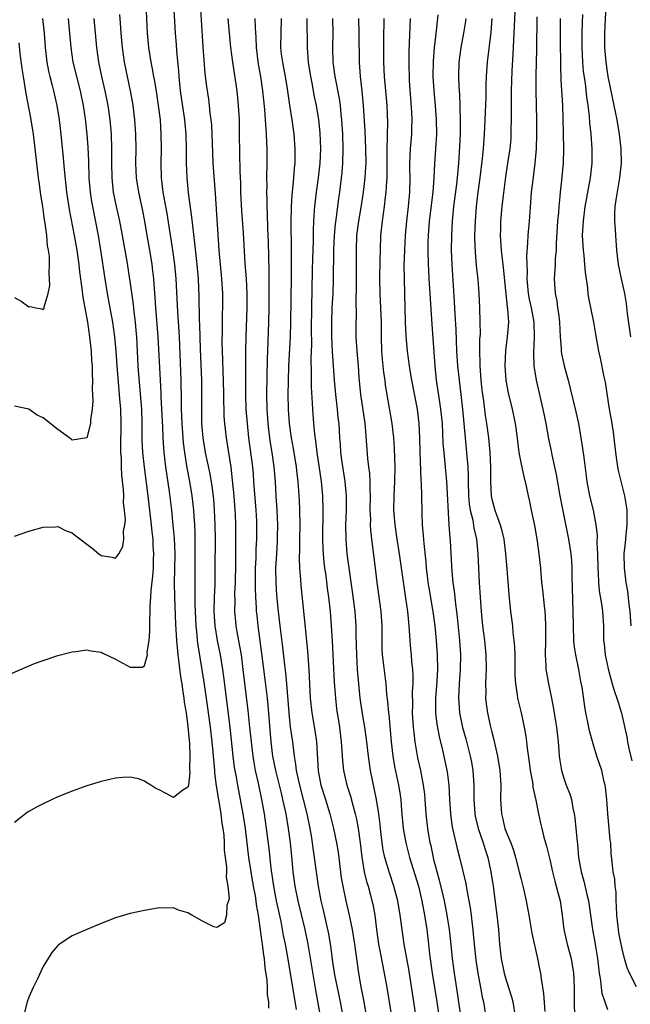
# Model space of a CAD drawing. Units: inches. Extents: x 2613000 to 2616000, y 1518000 to 1521000.
# Drawn here: x 2614028 to 2614112, y 1519047 to 1519183 of the extents above; entities that cross this region are included whole.
import ezdxf

# ---------------------------------------------------------------- set-up
doc = ezdxf.new("R2010")
doc.units = ezdxf.units.IN
doc.header["$MEASUREMENT"] = 0
doc.layers.add('LD26131518_2ft', color=53, linetype='Continuous')

msp = doc.modelspace()

# ---------------------------------------------------------------- linework, layer by layer
at = {"layer": 'LD26131518_2ft'}
for points, elevation in [([(2614045.16, 1519185), (2614045.35, 1519181), (2614045.54, 1519179), (2614045.86, 1519177), (2614046.06, 1519176.06), (2614046.23, 1519175), (2614046.36, 1519174.36), (2614046.64, 1519172.64), (2614046.9, 1519171), (2614047.14, 1519169), (2614047.26, 1519167), (2614047.28, 1519165), (2614047.24, 1519163), (2614047.28, 1519161), (2614047.53, 1519159), (2614048.07, 1519156.07), (2614048.87, 1519151), (2614049.15, 1519149), (2614049.34, 1519147), (2614049.56, 1519142.44), (2614049.75, 1519139.75), (2614049.78, 1519139), (2614050.01, 1519133), (2614050.08, 1519130.08), (2614050.08, 1519129), (2614050.14, 1519127), (2614050.27, 1519125), (2614050.33, 1519124.33), (2614050.5, 1519123), (2614050.86, 1519120.86), (2614051.21, 1519119), (2614051.54, 1519117), (2614051.78, 1519115), (2614051.82, 1519114.18), (2614051.91, 1519113), (2614051.95, 1519111.95), (2614051.96, 1519111), (2614051.94, 1519107), (2614051.94, 1519105), (2614051.96, 1519103.96), (2614051.96, 1519102.04), (2614051.99, 1519101), (2614052.09, 1519099), (2614052.23, 1519097.77), (2614052.29, 1519097), (2614052.37, 1519096.37), (2614053.21, 1519091.21), (2614053.7, 1519087.7), (2614054.06, 1519085), (2614054.29, 1519083), (2614054.44, 1519081.56), (2614054.52, 1519080.52), (2614054.67, 1519079), (2614054.69, 1519078.69), (2614054.91, 1519076.91), (2614055, 1519076.4), (2614055.18, 1519075.18), (2614055.27, 1519074.73), (2614055.55, 1519073), (2614055.7, 1519071.7), (2614055.83, 1519071), (2614055.94, 1519070.06), (2614055.99, 1519069), (2614056, 1519068), (2614056.12, 1519067), (2614056.32, 1519065.68), (2614056.31, 1519065), (2614056.28, 1519064.28), (2614056.53, 1519063), (2614056.69, 1519061.31), (2614056.62, 1519061), (2614056.39, 1519060.39), (2614056.32, 1519059), (2614056.05, 1519057.95), (2614055, 1519057.28), (2614054.59, 1519057.41), (2614053, 1519058.16), (2614051.53, 1519059), (2614051, 1519059.33), (2614049.69, 1519059.69), (2614049, 1519060), (2614047.96, 1519059.96), (2614047, 1519060), (2614045.78, 1519059.78), (2614045, 1519059.66), (2614043, 1519059.25), (2614041, 1519058.65), (2614039, 1519057.85), (2614037, 1519057.01), (2614035, 1519056.13), (2614033.1, 1519054.9), (2614033, 1519054.81), (2614032.18, 1519053.82), (2614031, 1519051.9), (2614030.18, 1519050.18), (2614029.59, 1519049), (2614029, 1519047.66), (2614028.78, 1519047), (2614028.41, 1519045.59)], 7970), ([(2614062.16, 1519046.16), (2614062.19, 1519047), (2614061.98, 1519047.98), (2614061.98, 1519049), (2614061.94, 1519050.06), (2614061.67, 1519051.67), (2614061.57, 1519053), (2614061.48, 1519053.48), (2614061.3, 1519055), (2614061.25, 1519055.25), (2614061, 1519057.3), (2614060.76, 1519059), (2614060.48, 1519060.48), (2614060.43, 1519061), (2614060.32, 1519061.67), (2614060.07, 1519063), (2614059.72, 1519065), (2614059.43, 1519067), (2614058.97, 1519071), (2614058.65, 1519073), (2614057.88, 1519077), (2614057.65, 1519078.35), (2614057.45, 1519079.45), (2614057.25, 1519081), (2614056.82, 1519085), (2614055.97, 1519091.97), (2614055.82, 1519093), (2614055.48, 1519095), (2614055.07, 1519097), (2614054.75, 1519099), (2614054.63, 1519101), (2614054.69, 1519103), (2614054.76, 1519104.76), (2614054.78, 1519107), (2614054.79, 1519111), (2614054.76, 1519113), (2614054.68, 1519115), (2614054.56, 1519116.56), (2614054.35, 1519118.35), (2614054.06, 1519120.06), (2614053.43, 1519123), (2614053.08, 1519125), (2614052.92, 1519127), (2614052.9, 1519129.1), (2614052.92, 1519131), (2614052.9, 1519133), (2614052.72, 1519137.28), (2614052.64, 1519140.64), (2614052.6, 1519141.4), (2614052.55, 1519144.55), (2614052.44, 1519147), (2614052.27, 1519149), (2614052.16, 1519149.84), (2614051.96, 1519151.96), (2614051.65, 1519154.35), (2614051.55, 1519155.55), (2614051.09, 1519158.91), (2614050.87, 1519161), (2614050.8, 1519163), (2614050.8, 1519165), (2614050.75, 1519167), (2614050.58, 1519169), (2614049.98, 1519173), (2614049.77, 1519175), (2614049.73, 1519175.72), (2614049.46, 1519178.54), (2614049.41, 1519179.41), (2614049.27, 1519181), (2614049.03, 1519185)], 7972), ([(2614066.02, 1519045.98), (2614064.79, 1519053.21), (2614064.46, 1519055), (2614064.21, 1519056.21), (2614063.87, 1519058.13), (2614063.55, 1519059.55), (2614063.25, 1519061), (2614062.86, 1519063), (2614062.5, 1519065.5), (2614062.21, 1519068.21), (2614061.87, 1519071), (2614061.58, 1519073), (2614061.22, 1519075), (2614060.74, 1519077.26), (2614060.35, 1519079), (2614060.14, 1519080.14), (2614059.99, 1519081), (2614059.76, 1519083), (2614059.57, 1519085), (2614059.32, 1519087.32), (2614058.65, 1519093), (2614058.38, 1519095), (2614058.19, 1519096.19), (2614057.79, 1519098.21), (2614057.66, 1519099), (2614057.6, 1519099.6), (2614057.48, 1519101), (2614057.51, 1519102.49), (2614057.5, 1519103.5), (2614057.56, 1519105), (2614057.6, 1519107.6), (2614057.61, 1519110.39), (2614057.62, 1519111), (2614057.61, 1519113), (2614057.55, 1519114.45), (2614057.53, 1519115), (2614057.38, 1519117), (2614057.17, 1519119.17), (2614056.96, 1519120.96), (2614056.41, 1519124.41), (2614056.31, 1519125), (2614056.09, 1519127), (2614056.01, 1519128.01), (2614055.99, 1519129), (2614055.98, 1519130.02), (2614055.94, 1519131), (2614055.9, 1519133), (2614055.85, 1519134.15), (2614055.82, 1519135.82), (2614055.77, 1519137), (2614055.75, 1519138.25), (2614055.77, 1519139.77), (2614055.79, 1519142.21), (2614055.82, 1519143), (2614055.8, 1519145), (2614055.68, 1519147), (2614055.33, 1519151), (2614054.82, 1519158.82), (2614054.49, 1519163), (2614054.42, 1519164.42), (2614054.34, 1519167), (2614054.28, 1519168.28), (2614054.22, 1519169), (2614054.09, 1519169.91), (2614053.98, 1519171), (2614053.88, 1519171.88), (2614053.61, 1519173.61), (2614053.39, 1519175.39), (2614053.11, 1519179.11), (2614052.71, 1519185)], 7974), ([(2614096.21, 1519185), (2614096.1, 1519181.9), (2614096, 1519180), (2614095.93, 1519178.07), (2614095.79, 1519175.79), (2614095.69, 1519173), (2614095.66, 1519171.66), (2614095.68, 1519170.32), (2614095.68, 1519169), (2614095.64, 1519167.64), (2614095.65, 1519167), (2614095.61, 1519166.39), (2614095.48, 1519165), (2614095.19, 1519163), (2614094.89, 1519161.11), (2614094.56, 1519158.56), (2614094.39, 1519157), (2614094.22, 1519155), (2614094.18, 1519153.82), (2614094.17, 1519153), (2614094.3, 1519151), (2614094.58, 1519148.58), (2614094.93, 1519144.93), (2614095.14, 1519143.14), (2614095.19, 1519142.81), (2614095.29, 1519141), (2614095.14, 1519139), (2614094.9, 1519137.1), (2614094.78, 1519135), (2614094.93, 1519132.93), (2614095.26, 1519131.26), (2614095.82, 1519129), (2614096.23, 1519127), (2614096.49, 1519125), (2614096.54, 1519124.54), (2614096.75, 1519123), (2614097, 1519121.63), (2614097.46, 1519119.46), (2614097.59, 1519119), (2614098.03, 1519117), (2614098.22, 1519116.22), (2614098.46, 1519115), (2614098.9, 1519112.9), (2614099.28, 1519110.72), (2614099.51, 1519109), (2614099.71, 1519107), (2614099.89, 1519105), (2614100.01, 1519104.01), (2614100.23, 1519101.77), (2614100.33, 1519101), (2614100.37, 1519100.37), (2614100.44, 1519099), (2614100.41, 1519097), (2614100.36, 1519095), (2614100.46, 1519093.54), (2614100.47, 1519093), (2614100.54, 1519092.54), (2614100.82, 1519091), (2614101.27, 1519089), (2614101.55, 1519087.55), (2614101.82, 1519085.82), (2614101.95, 1519085), (2614102.16, 1519083), (2614102.27, 1519081.73), (2614102.31, 1519081), (2614102.39, 1519080.39), (2614102.62, 1519079), (2614103, 1519077.8), (2614103.3, 1519077), (2614103.79, 1519075.79), (2614104, 1519075), (2614104.21, 1519073.79), (2614104.39, 1519073), (2614104.47, 1519072.47), (2614104.62, 1519071), (2614104.79, 1519069.21), (2614104.84, 1519068.84), (2614105, 1519067), (2614105.35, 1519065), (2614105.72, 1519063.72), (2614106.15, 1519061.85), (2614106.36, 1519061), (2614106.93, 1519057), (2614107.26, 1519055.26), (2614107.35, 1519054.65), (2614107.63, 1519053), (2614107.85, 1519051), (2614108.03, 1519049.97), (2614108.11, 1519049), (2614108.2, 1519048.2), (2614108.62, 1519047), (2614109, 1519045.96)], 7998), ([(2614112.2, 1519139), (2614111.78, 1519142.22), (2614111.62, 1519143.62), (2614111.37, 1519145), (2614110.93, 1519147), (2614110.53, 1519149), (2614110.3, 1519151), (2614110.14, 1519153), (2614110.11, 1519153.89), (2614110.02, 1519155), (2614110, 1519156), (2614110.07, 1519157), (2614110.22, 1519158.22), (2614110.71, 1519161), (2614110.91, 1519163), (2614110.89, 1519165), (2614110.66, 1519167), (2614110.32, 1519169), (2614110.1, 1519170.1), (2614109.93, 1519171), (2614109.1, 1519175), (2614109, 1519175.62), (2614108.8, 1519177), (2614108.64, 1519179), (2614108.63, 1519181), (2614108.82, 1519184.82)], 8006), ([(2614025, 1519091.74), (2614027.85, 1519093), (2614029.79, 1519093.79), (2614031, 1519094.25), (2614033, 1519094.92), (2614035, 1519095.44), (2614035.48, 1519095.48), (2614037, 1519095.7), (2614037.55, 1519095.55), (2614039, 1519095.39), (2614039.24, 1519095.24), (2614041, 1519094.4), (2614043, 1519093.29), (2614044.7, 1519093.3), (2614045, 1519093.53), (2614045.39, 1519095), (2614045.37, 1519095.37), (2614045.62, 1519097), (2614045.75, 1519098.25), (2614045.71, 1519099.71), (2614045.79, 1519101), (2614045.78, 1519101.78), (2614045.86, 1519103), (2614045.9, 1519103.9), (2614046.13, 1519105.87), (2614046.22, 1519107), (2614046.24, 1519108.24), (2614046.28, 1519109), (2614046.2, 1519110.2), (2614046.17, 1519111), (2614046.04, 1519112.04), (2614045.95, 1519113), (2614045.48, 1519117), (2614044.97, 1519120.97), (2614044.76, 1519123), (2614044.69, 1519124.69), (2614044.67, 1519127), (2614044.6, 1519129), (2614044.2, 1519133.8), (2614044.12, 1519135), (2614043.92, 1519139), (2614043.85, 1519139.85), (2614043.74, 1519141), (2614043.55, 1519142.45), (2614043.46, 1519143.46), (2614043, 1519146.68), (2614042.58, 1519149.42), (2614041.96, 1519153), (2614041.57, 1519155), (2614041.12, 1519157), (2614040.72, 1519159), (2614040.51, 1519161), (2614040.47, 1519163), (2614040.47, 1519165), (2614040.41, 1519167), (2614040.25, 1519169), (2614039.96, 1519171), (2614039.54, 1519173), (2614039.08, 1519175), (2614038.7, 1519177), (2614038.42, 1519179), (2614038.01, 1519183)], 7966), ([(2614041.55, 1519183.55), (2614041.62, 1519182.38), (2614041.72, 1519181), (2614041.9, 1519179), (2614042.19, 1519177), (2614042.58, 1519175), (2614043.03, 1519173), (2614043.33, 1519171.33), (2614043.39, 1519171), (2614043.63, 1519169), (2614043.75, 1519167), (2614043.77, 1519165), (2614043.75, 1519163), (2614043.84, 1519161), (2614044.14, 1519159), (2614044.65, 1519156.65), (2614044.98, 1519155), (2614045.31, 1519153), (2614045.67, 1519151), (2614046, 1519149), (2614046.11, 1519148.11), (2614046.23, 1519147), (2614046.32, 1519145.68), (2614046.44, 1519144.44), (2614046.53, 1519143), (2614046.85, 1519139), (2614047.14, 1519133), (2614047.24, 1519131.24), (2614047.26, 1519130.74), (2614047.36, 1519129), (2614047.47, 1519126.53), (2614047.52, 1519125), (2614047.6, 1519123.6), (2614047.66, 1519123), (2614047.91, 1519121), (2614048.39, 1519117.61), (2614048.71, 1519115), (2614048.93, 1519112.93), (2614049.09, 1519111.09), (2614049.17, 1519109), (2614049.16, 1519106.84), (2614049.11, 1519105), (2614049.12, 1519103), (2614049.27, 1519099.27), (2614049.4, 1519097), (2614049.53, 1519095.53), (2614049.6, 1519095), (2614049.71, 1519094.29), (2614049.99, 1519091.99), (2614050.17, 1519091), (2614050.23, 1519090.23), (2614050.45, 1519089), (2614050.48, 1519088.48), (2614050.73, 1519087), (2614051, 1519085.09), (2614051.15, 1519083.15), (2614051.19, 1519082.81), (2614051.25, 1519081), (2614051.21, 1519079.21), (2614051.25, 1519078.75), (2614051.06, 1519077), (2614051, 1519076.72), (2614050.29, 1519076.29), (2614049, 1519075.28), (2614047.89, 1519075.89), (2614047, 1519076.35), (2614046.54, 1519076.54), (2614045.88, 1519077), (2614045.32, 1519077.32), (2614045, 1519077.56), (2614044.15, 1519077.85), (2614043, 1519078.11), (2614041.94, 1519078.06), (2614041, 1519077.96), (2614040.21, 1519077.79), (2614039, 1519077.49), (2614037, 1519076.87), (2614035, 1519076.16), (2614033, 1519075.36), (2614032.23, 1519075), (2614031, 1519074.42), (2614030.06, 1519073.94), (2614029, 1519073.35), (2614028.78, 1519073.22), (2614027, 1519071.84)], 7968), ([(2614027, 1519111.4), (2614029, 1519112.1), (2614031, 1519112.68), (2614032.7, 1519112.7), (2614033, 1519112.74), (2614034.15, 1519112.15), (2614035, 1519111.89), (2614035.48, 1519111.48), (2614037.76, 1519109.76), (2614038.69, 1519109), (2614039, 1519108.77), (2614040.54, 1519108.54), (2614041, 1519108.36), (2614041.45, 1519109), (2614042, 1519110), (2614042.14, 1519111), (2614042.11, 1519112.11), (2614042.29, 1519113), (2614042.36, 1519113.64), (2614042.23, 1519115), (2614042.09, 1519116.09), (2614042.12, 1519117), (2614042.1, 1519117.9), (2614041.86, 1519119.86), (2614041.82, 1519121), (2614041.81, 1519122.19), (2614041.74, 1519123), (2614041.72, 1519123.72), (2614041.76, 1519127), (2614041.7, 1519129), (2614041.6, 1519130.4), (2614041.2, 1519135), (2614041.06, 1519137), (2614040.89, 1519139), (2614040.61, 1519141), (2614039.86, 1519145), (2614039.54, 1519147), (2614038.96, 1519151), (2614038.63, 1519153), (2614037.83, 1519157), (2614037.71, 1519157.71), (2614037.51, 1519159), (2614037.34, 1519161), (2614037.28, 1519163.28), (2614037.21, 1519165.21), (2614037.07, 1519167), (2614036.85, 1519169.16), (2614036.56, 1519171), (2614036.13, 1519173), (2614035.62, 1519175), (2614035.15, 1519177), (2614034.85, 1519179), (2614034.69, 1519181), (2614034.49, 1519183)], 7964), ([(2614030.91, 1519183), (2614031.1, 1519181), (2614031.25, 1519179), (2614031.49, 1519177), (2614031.72, 1519175.72), (2614031.9, 1519175), (2614032.24, 1519173.76), (2614032.42, 1519173), (2614032.89, 1519171), (2614033.2, 1519169), (2614033.43, 1519167), (2614033.75, 1519163.75), (2614033.87, 1519162.13), (2614034.21, 1519159), (2614034.58, 1519156.58), (2614035.27, 1519153), (2614035.62, 1519151), (2614035.9, 1519149), (2614036, 1519148), (2614036.34, 1519145.66), (2614036.48, 1519144.48), (2614037.11, 1519141), (2614037.41, 1519139), (2614037.62, 1519137), (2614037.68, 1519135.68), (2614037.74, 1519135), (2614037.74, 1519133.74), (2614037.8, 1519133), (2614037.75, 1519131.75), (2614037.81, 1519131), (2614037.86, 1519130.14), (2614037.75, 1519129), (2614037.53, 1519127.53), (2614037.52, 1519127), (2614037, 1519125.01), (2614035, 1519124.69), (2614034.84, 1519124.84), (2614033, 1519126.19), (2614031, 1519127.77), (2614030.17, 1519128.17), (2614029, 1519128.98), (2614027, 1519129.38)], 7962), ([(2614056.51, 1519183), (2614056.9, 1519179), (2614057.15, 1519177), (2614057.74, 1519173), (2614057.94, 1519171), (2614058.06, 1519169), (2614058.1, 1519167), (2614058.16, 1519161.84), (2614058.25, 1519160.25), (2614058.28, 1519159), (2614058.41, 1519156.41), (2614058.62, 1519153.38), (2614058.87, 1519149.13), (2614059.03, 1519147.03), (2614059.14, 1519145), (2614059.14, 1519143), (2614058.98, 1519139), (2614058.93, 1519137.07), (2614058.93, 1519131), (2614059.01, 1519129), (2614059.18, 1519127), (2614059.38, 1519125), (2614059.91, 1519121), (2614060, 1519120), (2614060.08, 1519119), (2614060.15, 1519117.85), (2614060.38, 1519115), (2614060.46, 1519113.54), (2614060.49, 1519113), (2614060.47, 1519111), (2614060.39, 1519109.61), (2614060.36, 1519108.36), (2614060.3, 1519107), (2614060.28, 1519104.28), (2614060.33, 1519103), (2614060.43, 1519101.57), (2614060.45, 1519101), (2614060.5, 1519100.5), (2614060.66, 1519099), (2614061.18, 1519095.18), (2614061.62, 1519091.62), (2614061.94, 1519089), (2614062.04, 1519088.04), (2614062.47, 1519083), (2614062.7, 1519081), (2614063.08, 1519079), (2614063.86, 1519075.86), (2614064.09, 1519075), (2614064.52, 1519073), (2614064.85, 1519071), (2614065.11, 1519069), (2614065.36, 1519066.64), (2614065.51, 1519065), (2614065.78, 1519063), (2614066.19, 1519061), (2614067.16, 1519057), (2614067.58, 1519055), (2614068.63, 1519048.63), (2614069.63, 1519043)], 7976), ([(2614060.26, 1519183), (2614060.27, 1519181.73), (2614060.37, 1519180.37), (2614060.41, 1519179), (2614060.72, 1519176.72), (2614061.04, 1519175), (2614061.31, 1519173), (2614061.58, 1519170.42), (2614061.69, 1519169), (2614061.76, 1519167.76), (2614061.83, 1519167), (2614061.86, 1519165.86), (2614061.91, 1519165), (2614061.91, 1519163), (2614061.87, 1519161), (2614061.88, 1519159.88), (2614061.86, 1519159), (2614061.9, 1519157.9), (2614061.89, 1519157), (2614061.95, 1519155.95), (2614062, 1519154), (2614062.06, 1519153), (2614062.09, 1519152.09), (2614062.18, 1519148.18), (2614062.17, 1519145.83), (2614062.19, 1519145), (2614062.16, 1519143), (2614062.12, 1519141), (2614061.98, 1519137), (2614061.97, 1519135.97), (2614061.86, 1519131), (2614061.89, 1519129), (2614062.02, 1519127), (2614062.12, 1519126.12), (2614062.35, 1519124.35), (2614062.58, 1519123), (2614062.88, 1519121), (2614063.04, 1519118.96), (2614063.16, 1519117), (2614063.3, 1519115), (2614063.39, 1519113), (2614063.35, 1519111.35), (2614063.33, 1519110.67), (2614063.22, 1519109), (2614063.12, 1519107), (2614063.14, 1519105), (2614063.25, 1519103.25), (2614063.47, 1519101), (2614063.7, 1519099), (2614064.09, 1519096.09), (2614064.36, 1519093.64), (2614064.5, 1519092.5), (2614064.63, 1519091), (2614064.92, 1519087), (2614065.15, 1519085), (2614065.43, 1519083), (2614065.68, 1519081), (2614065.88, 1519079.88), (2614065.97, 1519079), (2614066.21, 1519077.79), (2614066.4, 1519077), (2614066.93, 1519075), (2614067.43, 1519073), (2614067.83, 1519071), (2614068.01, 1519069.99), (2614068.16, 1519069), (2614068.26, 1519068.26), (2614068.46, 1519067), (2614068.98, 1519063), (2614069.37, 1519061), (2614069.69, 1519059.69), (2614070.42, 1519056.42), (2614070.71, 1519054.71), (2614071, 1519052.53), (2614071.27, 1519050.73), (2614071.61, 1519049), (2614072.04, 1519047), (2614072.42, 1519045)], 7978), ([(2614063.86, 1519183), (2614063.82, 1519181), (2614063.81, 1519179), (2614063.9, 1519178.1), (2614064.05, 1519177), (2614064.21, 1519176.21), (2614064.43, 1519175), (2614064.71, 1519173.29), (2614065.03, 1519171.03), (2614065.35, 1519169), (2614065.63, 1519167), (2614065.78, 1519165), (2614065.78, 1519163.78), (2614065.76, 1519163), (2614065.68, 1519162.32), (2614065.61, 1519161), (2614065.47, 1519159.47), (2614065.37, 1519158.63), (2614065.25, 1519157), (2614065.2, 1519154.8), (2614065.26, 1519151.26), (2614065.25, 1519147.25), (2614065.16, 1519141), (2614065.11, 1519139), (2614064.91, 1519135), (2614064.84, 1519132.84), (2614064.82, 1519131), (2614064.85, 1519129), (2614064.98, 1519127), (2614065.28, 1519125), (2614065.55, 1519123.56), (2614065.95, 1519121), (2614066.05, 1519120.05), (2614066.18, 1519119), (2614066.29, 1519117.71), (2614066.38, 1519116.38), (2614066.44, 1519115), (2614066.45, 1519113), (2614066.4, 1519111), (2614066.4, 1519109.6), (2614066.36, 1519108.36), (2614066.42, 1519107), (2614066.55, 1519105.45), (2614066.6, 1519104.6), (2614067.19, 1519098.81), (2614067.53, 1519095.53), (2614067.71, 1519093), (2614067.9, 1519089), (2614068.1, 1519087), (2614068.53, 1519084.53), (2614068.75, 1519083), (2614069, 1519078.95), (2614069.38, 1519077), (2614070, 1519075), (2614070.6, 1519073), (2614071.1, 1519071), (2614071.52, 1519069), (2614071.74, 1519067.74), (2614072.19, 1519064.19), (2614072.4, 1519063), (2614072.82, 1519061), (2614073.28, 1519059), (2614073.68, 1519057), (2614074.01, 1519055), (2614074.57, 1519051), (2614074.9, 1519049.1), (2614075.25, 1519047.25), (2614075.98, 1519043)], 7980), ([(2614067.42, 1519183), (2614067.47, 1519179), (2614067.62, 1519177), (2614067.93, 1519175), (2614068.17, 1519173.83), (2614068.42, 1519172.41), (2614068.71, 1519171), (2614069, 1519169.28), (2614069.04, 1519169), (2614069.22, 1519167.22), (2614069.3, 1519165), (2614069.23, 1519163), (2614069, 1519161), (2614068.7, 1519159), (2614068.48, 1519157), (2614068.45, 1519156.45), (2614068.35, 1519155), (2614068.3, 1519153.7), (2614068.29, 1519152.29), (2614068.22, 1519149.78), (2614068.19, 1519148.19), (2614068.07, 1519143), (2614068.05, 1519140.05), (2614068.07, 1519137.93), (2614068, 1519136), (2614068.04, 1519133.96), (2614068.02, 1519133), (2614068.04, 1519132.04), (2614068.19, 1519129.81), (2614068.23, 1519129), (2614068.37, 1519127), (2614068.49, 1519125.51), (2614068.62, 1519124.62), (2614068.81, 1519123), (2614069.43, 1519119), (2614069.59, 1519117), (2614069.63, 1519115), (2614069.61, 1519111), (2614069.65, 1519109.65), (2614069.69, 1519109), (2614069.79, 1519107.79), (2614069.89, 1519107), (2614070.04, 1519105.96), (2614070.25, 1519104.25), (2614070.43, 1519103), (2614070.65, 1519101), (2614070.81, 1519099), (2614070.94, 1519096.94), (2614071.21, 1519091.21), (2614071.38, 1519089), (2614071.54, 1519087.54), (2614071.93, 1519085), (2614072.18, 1519083), (2614072.28, 1519081.72), (2614072.35, 1519080.35), (2614072.49, 1519079), (2614072.96, 1519077), (2614073.46, 1519075.46), (2614073.77, 1519074.23), (2614074.12, 1519073), (2614074.29, 1519072.29), (2614074.52, 1519071), (2614074.81, 1519069), (2614075.03, 1519067.03), (2614075.37, 1519065), (2614075.68, 1519063.68), (2614075.89, 1519063), (2614076.23, 1519061.77), (2614076.43, 1519061), (2614076.54, 1519060.54), (2614076.81, 1519059), (2614077.06, 1519057), (2614077.34, 1519055), (2614077.6, 1519053.6), (2614078.12, 1519051), (2614078.47, 1519049), (2614079.46, 1519043)], 7982), ([(2614082.82, 1519043), (2614082.23, 1519047), (2614081.52, 1519051.52), (2614080.89, 1519055), (2614080.59, 1519057), (2614080.35, 1519059), (2614080.01, 1519061), (2614079.48, 1519063), (2614078.86, 1519064.86), (2614078.23, 1519067), (2614078, 1519068), (2614077.74, 1519069.74), (2614077.6, 1519071), (2614077.55, 1519071.55), (2614077.38, 1519073), (2614077.08, 1519075), (2614076.25, 1519079), (2614075.96, 1519081), (2614075.73, 1519083), (2614075.45, 1519085), (2614075.14, 1519086.86), (2614074.82, 1519089), (2614074.61, 1519091), (2614074.45, 1519093), (2614074.34, 1519095), (2614074.31, 1519096.31), (2614074.25, 1519097.75), (2614074.23, 1519099), (2614074.09, 1519101), (2614073.76, 1519103.76), (2614073.01, 1519109), (2614072.85, 1519111), (2614072.84, 1519113), (2614072.9, 1519115), (2614072.92, 1519117), (2614072.75, 1519119), (2614072.33, 1519121.67), (2614072.14, 1519123), (2614072.08, 1519124.08), (2614071.99, 1519125), (2614071.88, 1519127), (2614071.78, 1519127.78), (2614071.67, 1519129), (2614071.43, 1519131), (2614071.27, 1519133), (2614070.97, 1519136.97), (2614070.88, 1519139), (2614070.89, 1519141), (2614070.95, 1519143), (2614071.06, 1519145), (2614071.13, 1519146.87), (2614071.18, 1519151), (2614071.26, 1519153), (2614071.41, 1519154.59), (2614071.54, 1519155.54), (2614071.85, 1519158.15), (2614071.97, 1519159), (2614072.3, 1519161.7), (2614072.41, 1519163), (2614072.45, 1519165), (2614072.39, 1519167), (2614072.28, 1519169), (2614072.19, 1519169.81), (2614072.08, 1519171), (2614071.94, 1519171.94), (2614071.33, 1519175), (2614071.07, 1519177), (2614071.03, 1519179), (2614071.06, 1519181), (2614071.04, 1519183.04)], 7984), ([(2614074.57, 1519183), (2614074.61, 1519181), (2614074.65, 1519177), (2614074.79, 1519175), (2614075.03, 1519173), (2614075.24, 1519171), (2614075.46, 1519167.46), (2614075.56, 1519165), (2614075.57, 1519163), (2614075.55, 1519162.45), (2614075.46, 1519161), (2614075.23, 1519159), (2614074.89, 1519156.89), (2614074.56, 1519155), (2614074.31, 1519153), (2614074.23, 1519151), (2614074.27, 1519147), (2614074.27, 1519145.73), (2614074.21, 1519144.21), (2614074.23, 1519141.77), (2614074.19, 1519141), (2614074.19, 1519139), (2614074.32, 1519137), (2614074.52, 1519135), (2614074.63, 1519133.37), (2614074.83, 1519131), (2614075.44, 1519127), (2614075.49, 1519126.51), (2614075.82, 1519122.18), (2614075.96, 1519121), (2614076.09, 1519120.09), (2614076.15, 1519119), (2614076.15, 1519117.85), (2614076.2, 1519117), (2614076.16, 1519115), (2614076.21, 1519113.79), (2614076.2, 1519113), (2614076.23, 1519112.23), (2614076.37, 1519111), (2614076.89, 1519107), (2614077.13, 1519105), (2614077.67, 1519101), (2614077.8, 1519099), (2614077.79, 1519097), (2614077.82, 1519095.82), (2614077.85, 1519095), (2614077.97, 1519093.97), (2614078.34, 1519091), (2614078.45, 1519089.55), (2614078.57, 1519088.57), (2614078.71, 1519087), (2614078.75, 1519086.75), (2614079.11, 1519083), (2614079.34, 1519081), (2614079.57, 1519079.57), (2614080.08, 1519077), (2614080.22, 1519076.22), (2614080.41, 1519075), (2614080.53, 1519073.47), (2614080.75, 1519071), (2614081.1, 1519069), (2614081.63, 1519067), (2614082.85, 1519063), (2614083.35, 1519061), (2614083.71, 1519059), (2614084, 1519057), (2614084.24, 1519055), (2614084.4, 1519053.6), (2614084.74, 1519051), (2614085.38, 1519047), (2614085.98, 1519043)], 7986), ([(2614088.78, 1519044.78), (2614088.28, 1519048.28), (2614087.85, 1519051), (2614087.59, 1519053), (2614087.35, 1519055.35), (2614087.14, 1519057), (2614086.84, 1519059), (2614086.47, 1519061), (2614086.19, 1519062.19), (2614085.79, 1519063.79), (2614085.43, 1519065), (2614085, 1519066.68), (2614084.92, 1519067), (2614084.6, 1519068.6), (2614084.5, 1519069), (2614084.14, 1519071), (2614083.94, 1519073), (2614083.81, 1519075), (2614083.74, 1519075.74), (2614083.58, 1519077), (2614083.17, 1519079), (2614082.77, 1519080.77), (2614082.4, 1519083), (2614082.25, 1519084.25), (2614082.18, 1519085), (2614082.06, 1519087), (2614082.07, 1519088.07), (2614082.05, 1519089.95), (2614082.11, 1519091), (2614082.13, 1519092.13), (2614082.07, 1519093), (2614081.95, 1519094.05), (2614081.88, 1519095), (2614081.8, 1519095.8), (2614081.71, 1519097), (2614081.64, 1519098.36), (2614081.51, 1519099.51), (2614081.38, 1519101), (2614081.13, 1519102.87), (2614080.25, 1519109), (2614079.93, 1519111), (2614079.63, 1519113), (2614079.47, 1519115), (2614079.51, 1519117), (2614079.6, 1519119), (2614079.62, 1519121), (2614079.56, 1519123.56), (2614079.46, 1519125), (2614079.24, 1519127), (2614078.88, 1519129.12), (2614078.31, 1519132.31), (2614078.24, 1519133), (2614078.07, 1519134.07), (2614077.9, 1519135.9), (2614077.82, 1519137), (2614077.75, 1519139), (2614077.73, 1519141), (2614077.65, 1519143), (2614077.55, 1519145), (2614077.53, 1519147), (2614077.59, 1519149.59), (2614077.6, 1519151), (2614077.67, 1519153), (2614077.88, 1519155), (2614078.01, 1519156.01), (2614078.17, 1519157), (2614078.31, 1519158.31), (2614078.41, 1519159), (2614078.47, 1519160.47), (2614078.52, 1519161), (2614078.53, 1519161.47), (2614078.55, 1519165), (2614078.6, 1519166.6), (2614078.59, 1519167), (2614078.61, 1519168.61), (2614078.53, 1519171), (2614078.37, 1519173), (2614078.19, 1519175), (2614078.08, 1519177), (2614078.07, 1519179), (2614078.09, 1519180.09), (2614078.09, 1519181), (2614078.11, 1519182.11), (2614078.11, 1519183)], 7988), ([(2614081.72, 1519183), (2614081.54, 1519178.46), (2614081.53, 1519177), (2614081.6, 1519174.4), (2614081.9, 1519170.1), (2614081.95, 1519169), (2614081.91, 1519167.91), (2614081.9, 1519167), (2614081.72, 1519165), (2614081.62, 1519163), (2614081.62, 1519162.38), (2614081.65, 1519161), (2614081.62, 1519159), (2614081.44, 1519157), (2614081.2, 1519155), (2614081.02, 1519153), (2614080.92, 1519151), (2614080.85, 1519148.85), (2614080.87, 1519147), (2614080.94, 1519144.94), (2614081.04, 1519141), (2614081.13, 1519139.13), (2614081.3, 1519137), (2614081.57, 1519135), (2614081.66, 1519134.34), (2614081.89, 1519133), (2614082.66, 1519129), (2614082.93, 1519127), (2614083.01, 1519125), (2614083.04, 1519123.04), (2614083.2, 1519119.2), (2614083.24, 1519118.76), (2614083.29, 1519117), (2614083.33, 1519114.67), (2614083.39, 1519113), (2614083.53, 1519111.53), (2614083.6, 1519110.4), (2614083.88, 1519107.88), (2614083.94, 1519107), (2614084.06, 1519105.94), (2614084.18, 1519105), (2614084.29, 1519104.29), (2614084.86, 1519101), (2614085.11, 1519099), (2614085.31, 1519097), (2614085.45, 1519095), (2614085.48, 1519093), (2614085.38, 1519091.38), (2614085.21, 1519089), (2614085.24, 1519087), (2614085.42, 1519085.42), (2614085.72, 1519083.72), (2614086.18, 1519081.82), (2614086.84, 1519078.84), (2614087.07, 1519077), (2614087.16, 1519075), (2614087.28, 1519073), (2614087.48, 1519071.48), (2614087.57, 1519071), (2614087.77, 1519070.23), (2614088.22, 1519068.22), (2614088.55, 1519067), (2614089.39, 1519063.39), (2614089.53, 1519062.47), (2614089.82, 1519061), (2614090, 1519060), (2614090.14, 1519059), (2614090.28, 1519057.72), (2614090.38, 1519057), (2614090.44, 1519056.44), (2614090.55, 1519055), (2614090.78, 1519052.78), (2614091.05, 1519051), (2614091.45, 1519049), (2614091.67, 1519047.67), (2614091.83, 1519047), (2614092.27, 1519044.27)], 7990), ([(2614085.53, 1519183.53), (2614085.32, 1519181.32), (2614085.04, 1519178.96), (2614084.9, 1519177.1), (2614084.87, 1519175), (2614084.97, 1519173), (2614085.16, 1519171), (2614085.32, 1519169), (2614085.34, 1519167), (2614085.23, 1519165), (2614085.08, 1519162.92), (2614084.98, 1519160.98), (2614084.84, 1519159), (2614084.35, 1519155), (2614084.2, 1519153), (2614084.18, 1519152.18), (2614084.17, 1519151), (2614084.21, 1519149), (2614084.24, 1519148.24), (2614084.3, 1519147), (2614084.45, 1519145), (2614084.69, 1519140.69), (2614085.11, 1519135), (2614085.31, 1519133), (2614085.72, 1519130.28), (2614085.93, 1519129), (2614086.13, 1519127), (2614086.25, 1519124.25), (2614086.35, 1519123), (2614086.51, 1519121.49), (2614086.73, 1519119), (2614087.05, 1519113), (2614087.18, 1519111.18), (2614087.23, 1519110.77), (2614087.35, 1519109), (2614087.47, 1519106.53), (2614087.61, 1519105), (2614087.8, 1519103.8), (2614087.87, 1519103), (2614087.98, 1519102.02), (2614088.13, 1519101), (2614088.23, 1519100.23), (2614088.54, 1519097), (2614088.67, 1519095), (2614088.65, 1519093), (2614088.5, 1519091), (2614088.38, 1519089), (2614088.42, 1519088.42), (2614088.54, 1519087), (2614088.97, 1519084.97), (2614089.41, 1519083.41), (2614090.02, 1519081), (2614090.18, 1519080.18), (2614090.37, 1519079), (2614090.51, 1519077), (2614090.53, 1519075), (2614090.66, 1519073), (2614090.71, 1519072.71), (2614091.11, 1519071), (2614091.79, 1519069), (2614092.07, 1519068.07), (2614092.43, 1519067), (2614092.88, 1519065), (2614093.17, 1519063), (2614093.69, 1519059), (2614093.91, 1519057), (2614094.08, 1519055), (2614094.3, 1519053), (2614094.71, 1519051), (2614095, 1519050), (2614095.72, 1519047.72), (2614095.89, 1519047), (2614096.25, 1519045)], 7992), ([(2614089.4, 1519183), (2614089.36, 1519182.64), (2614089.08, 1519181), (2614088.7, 1519179), (2614088.42, 1519177), (2614088.38, 1519175), (2614088.45, 1519173.55), (2614088.53, 1519172.53), (2614088.6, 1519171), (2614088.65, 1519168.65), (2614088.62, 1519167), (2614088.49, 1519164.49), (2614088.38, 1519163), (2614088.2, 1519161), (2614088.1, 1519160.11), (2614087.72, 1519157), (2614087.52, 1519155), (2614087.41, 1519153), (2614087.39, 1519151), (2614087.46, 1519149), (2614087.81, 1519143.81), (2614087.89, 1519142.11), (2614088.02, 1519140.02), (2614088.14, 1519137), (2614088.26, 1519135), (2614088.47, 1519133), (2614088.73, 1519131), (2614088.96, 1519129), (2614089.32, 1519125), (2614089.52, 1519123), (2614089.55, 1519122.45), (2614089.68, 1519121), (2614089.73, 1519119.73), (2614089.73, 1519119), (2614089.77, 1519117), (2614089.88, 1519115.88), (2614090.02, 1519115), (2614090.36, 1519113.64), (2614090.53, 1519112.53), (2614090.87, 1519111), (2614091.08, 1519109), (2614091.26, 1519105), (2614091.37, 1519103), (2614091.52, 1519101), (2614091.72, 1519099), (2614091.97, 1519097), (2614092.17, 1519095), (2614092.22, 1519093), (2614092.17, 1519092.17), (2614092.13, 1519091), (2614092.16, 1519089.84), (2614092.13, 1519089), (2614092.23, 1519088.23), (2614092.39, 1519087), (2614092.78, 1519085.22), (2614093, 1519084.3), (2614093.27, 1519083.27), (2614093.41, 1519082.59), (2614093.78, 1519081), (2614094.11, 1519079), (2614094.24, 1519077), (2614094.2, 1519075), (2614094.32, 1519073), (2614094.47, 1519072.47), (2614094.82, 1519071), (2614095, 1519070.51), (2614095.62, 1519069), (2614096, 1519068), (2614096.29, 1519067), (2614096.8, 1519065), (2614097, 1519064.11), (2614097.37, 1519062.63), (2614097.73, 1519061), (2614098.1, 1519059), (2614098.52, 1519056.52), (2614099.32, 1519053), (2614099.59, 1519051.59), (2614099.72, 1519051), (2614099.81, 1519050.19), (2614100.15, 1519048.15), (2614100.33, 1519045.67)], 7994), ([(2614093.02, 1519183), (2614092.88, 1519181.12), (2614092.35, 1519177), (2614092.23, 1519175), (2614092.18, 1519173.82), (2614092.16, 1519172.16), (2614092.05, 1519169), (2614091.96, 1519167), (2614091.79, 1519165), (2614091.65, 1519163.65), (2614091.34, 1519161), (2614091.09, 1519159), (2614090.86, 1519157), (2614090.7, 1519155), (2614090.63, 1519153), (2614090.62, 1519152.62), (2614090.69, 1519150.69), (2614090.86, 1519148.86), (2614091.07, 1519146.93), (2614091.22, 1519145), (2614091.31, 1519143), (2614091.36, 1519141), (2614091.37, 1519139.37), (2614091.32, 1519138.68), (2614091.32, 1519137), (2614091.35, 1519135.35), (2614091.34, 1519135), (2614091.48, 1519133), (2614091.63, 1519131.63), (2614091.71, 1519131), (2614091.84, 1519130.16), (2614092.1, 1519128.1), (2614092.28, 1519127), (2614092.54, 1519125), (2614092.72, 1519123), (2614092.82, 1519121), (2614092.82, 1519119), (2614092.91, 1519117), (2614093, 1519116.54), (2614093.42, 1519115), (2614093.63, 1519114.37), (2614094.15, 1519113), (2614094.34, 1519112.34), (2614094.65, 1519111), (2614094.91, 1519109), (2614095.1, 1519106.9), (2614095.34, 1519103.34), (2614095.59, 1519101), (2614095.84, 1519099), (2614095.91, 1519098.09), (2614096.06, 1519097), (2614096.14, 1519096.14), (2614096.17, 1519095), (2614096.19, 1519092.19), (2614096.27, 1519091), (2614096.52, 1519089.48), (2614096.56, 1519089), (2614096.63, 1519088.63), (2614097.04, 1519087), (2614097.49, 1519085), (2614097.72, 1519083.72), (2614097.81, 1519083), (2614097.89, 1519082.11), (2614098.18, 1519080.18), (2614098.32, 1519079), (2614098.62, 1519077.38), (2614098.67, 1519077), (2614098.69, 1519076.69), (2614099.07, 1519074.93), (2614099.44, 1519073), (2614099.75, 1519071.75), (2614099.91, 1519071), (2614100.2, 1519069.8), (2614100.56, 1519068.56), (2614101, 1519066.71), (2614101.38, 1519065), (2614101.71, 1519063.71), (2614101.91, 1519063), (2614102.13, 1519062.13), (2614102.44, 1519061), (2614102.73, 1519059), (2614102.95, 1519057), (2614103.41, 1519055), (2614103.96, 1519053), (2614104.12, 1519052.12), (2614104.29, 1519051), (2614104.39, 1519049), (2614104.4, 1519047), (2614104.45, 1519045)], 7996), ([(2614113, 1519049.11), (2614112.02, 1519051), (2614111.72, 1519051.72), (2614111.36, 1519053), (2614111, 1519054.36), (2614110.58, 1519056.58), (2614110.52, 1519057), (2614110.29, 1519059), (2614110.26, 1519060.26), (2614110.19, 1519061), (2614110.18, 1519062.18), (2614110.05, 1519063), (2614110, 1519064), (2614109.8, 1519065), (2614109.64, 1519066.36), (2614109.52, 1519067.52), (2614109.44, 1519069), (2614109.38, 1519069.38), (2614109.24, 1519071), (2614109.02, 1519073), (2614108.88, 1519075), (2614108.71, 1519076.71), (2614108.66, 1519077), (2614108.54, 1519077.46), (2614108.2, 1519079), (2614107.54, 1519081), (2614107, 1519082.71), (2614106.51, 1519084.51), (2614106.29, 1519085.71), (2614106.02, 1519087), (2614105.86, 1519087.86), (2614105.47, 1519090.53), (2614105.32, 1519091.32), (2614105.03, 1519093), (2614104.61, 1519095), (2614104.39, 1519096.39), (2614104.34, 1519097), (2614104.28, 1519099), (2614104.26, 1519101), (2614104.12, 1519105.88), (2614104.11, 1519107), (2614104.05, 1519108.05), (2614103.97, 1519109), (2614103.67, 1519111), (2614102.54, 1519116.54), (2614102.47, 1519117), (2614101.94, 1519119.94), (2614101.35, 1519122.65), (2614101.24, 1519123.24), (2614100.89, 1519124.89), (2614100.5, 1519127), (2614100.09, 1519129), (2614099.2, 1519133), (2614098.86, 1519135), (2614098.79, 1519136.79), (2614098.92, 1519139), (2614098.87, 1519141), (2614098.49, 1519143), (2614098.22, 1519144.22), (2614098.07, 1519145), (2614097.88, 1519147), (2614097.92, 1519147.92), (2614097.85, 1519150.15), (2614098, 1519152), (2614098.02, 1519153), (2614098.2, 1519155), (2614098.29, 1519156.29), (2614098.41, 1519157.59), (2614098.51, 1519159), (2614098.7, 1519160.7), (2614099, 1519163), (2614099.19, 1519165), (2614099.24, 1519167), (2614099.22, 1519169), (2614099.12, 1519173), (2614099.12, 1519175.12), (2614099.22, 1519178.78), (2614099.27, 1519183.27)], 8000), ([(2614102.46, 1519183), (2614102.46, 1519179), (2614102.48, 1519177.52), (2614102.48, 1519176.48), (2614102.55, 1519174.55), (2614102.76, 1519171), (2614102.83, 1519169.17), (2614102.91, 1519165), (2614102.87, 1519163), (2614102.64, 1519160.64), (2614102.44, 1519159), (2614102.39, 1519158.39), (2614102.25, 1519157), (2614102.2, 1519156.2), (2614102.09, 1519155), (2614101.9, 1519151.9), (2614101.89, 1519151), (2614101.78, 1519149.78), (2614101.78, 1519149), (2614101.67, 1519147.67), (2614101.64, 1519147), (2614101.66, 1519146.34), (2614101.74, 1519145), (2614101.97, 1519143.97), (2614102.08, 1519143), (2614102.23, 1519142.22), (2614102.36, 1519141), (2614102.47, 1519139), (2614102.6, 1519137.4), (2614102.6, 1519137), (2614102.65, 1519136.65), (2614102.99, 1519134.99), (2614103.56, 1519133), (2614103.85, 1519131.85), (2614104.61, 1519128.61), (2614104.97, 1519127), (2614105.33, 1519125), (2614105.55, 1519123.55), (2614105.7, 1519122.3), (2614106.15, 1519119), (2614106.52, 1519117), (2614106.99, 1519115), (2614107.4, 1519113), (2614107.57, 1519111.57), (2614107.53, 1519110.47), (2614107.59, 1519109), (2614107.64, 1519107), (2614107.7, 1519106.3), (2614107.75, 1519105), (2614107.85, 1519103.85), (2614108.22, 1519101.78), (2614108.32, 1519101), (2614108.34, 1519100.34), (2614108.44, 1519099), (2614108.46, 1519097), (2614108.53, 1519096.53), (2614108.68, 1519095), (2614109.08, 1519093.08), (2614109.49, 1519091.49), (2614109.66, 1519091), (2614109.94, 1519089.94), (2614110.29, 1519089), (2614110.45, 1519088.45), (2614110.95, 1519086.95), (2614111.66, 1519083.66), (2614111.74, 1519083), (2614111.93, 1519082.07), (2614112.34, 1519080.34)], 8002), ([(2614112.27, 1519099), (2614112.12, 1519101), (2614111.97, 1519102.03), (2614111.81, 1519103.81), (2614111.59, 1519105), (2614111.38, 1519106.62), (2614111.35, 1519107), (2614111.32, 1519109), (2614111.49, 1519110.51), (2614111.58, 1519111.58), (2614111.73, 1519113), (2614111.69, 1519115), (2614111.62, 1519115.62), (2614111.38, 1519117), (2614110.52, 1519120.52), (2614110.43, 1519121), (2614110.35, 1519121.65), (2614110.14, 1519123), (2614109.82, 1519125.82), (2614109.55, 1519127.55), (2614109.29, 1519129), (2614108.71, 1519132.71), (2614108.54, 1519133.46), (2614108.04, 1519136.04), (2614107.81, 1519137), (2614107.37, 1519139.37), (2614107.1, 1519141), (2614106.4, 1519144.4), (2614106.32, 1519145), (2614106.26, 1519145.74), (2614105.94, 1519147.94), (2614105.87, 1519149), (2614105.75, 1519150.25), (2614105.66, 1519151), (2614105.55, 1519153), (2614105.64, 1519154.36), (2614105.66, 1519155), (2614105.92, 1519157), (2614106.08, 1519157.92), (2614106.29, 1519159), (2614106.66, 1519161), (2614106.86, 1519163), (2614106.87, 1519165), (2614106.74, 1519167), (2614106.57, 1519168.57), (2614106.5, 1519169.5), (2614106.3, 1519171), (2614106.13, 1519172.13), (2614105.93, 1519174.07), (2614105.69, 1519175.69), (2614105.58, 1519177), (2614105.49, 1519179), (2614105.51, 1519181), (2614105.55, 1519182.45), (2614105.6, 1519183.59)], 8004), ([(2614027, 1519144.42), (2614027.94, 1519143.94), (2614029, 1519143.15), (2614029.21, 1519143.21), (2614029.97, 1519143), (2614030.86, 1519142.86), (2614031, 1519142.75), (2614031.11, 1519142.89), (2614031.12, 1519143.12), (2614031.68, 1519145), (2614031.9, 1519146.1), (2614031.86, 1519147), (2614031.79, 1519147.79), (2614031.87, 1519149), (2614031.84, 1519150.16), (2614031.72, 1519151), (2614031.59, 1519151.59), (2614031.48, 1519153), (2614031.28, 1519154.72), (2614031.19, 1519155.19), (2614030.95, 1519157), (2614030.65, 1519158.65), (2614030.63, 1519159), (2614030.41, 1519160.41), (2614030.35, 1519161), (2614030.1, 1519163), (2614029.64, 1519167), (2614029.56, 1519167.56), (2614029.29, 1519169.29), (2614028.64, 1519172.64), (2614028.26, 1519175), (2614028.09, 1519176.09), (2614027.82, 1519178.18), (2614027.66, 1519179.66)], 7960)]:
    msp.add_lwpolyline(points, dxfattribs=dict(at, elevation=elevation))

doc.saveas('drawing.dxf')
